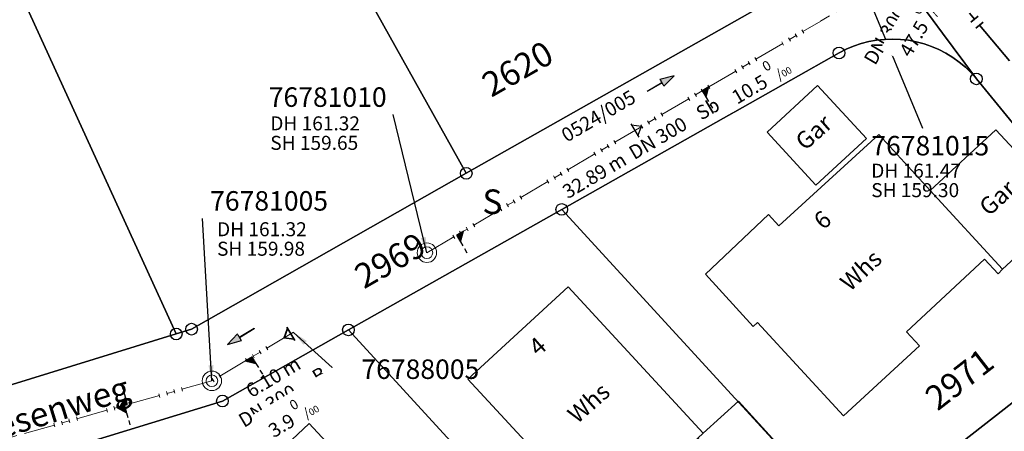
# Model space of a CAD drawing. Units: metres. Extents: x 475895 to 477299, y 5430790 to 5431777.
# Drawn here: x 476883 to 476946, y 5431286 to 5431312 of the extents above; entities that cross this region are included whole.
import ezdxf
from ezdxf import colors
from ezdxf.entities.mleader import LeaderData, LeaderLine
from ezdxf.math import Vec2, Vec3

# ---------------------------------------------------------------- set-up
doc = ezdxf.new("R2010")
doc.units = ezdxf.units.M
doc.linetypes.add('1050', pattern=[3.5, 2, -0.5, 0.5, -0.5])
doc.linetypes.add('1052', pattern=[4.5, 3, -0.5, 0.5, -0.5])
doc.layers.get('0').update_dxf_attribs({"color": 1, "linetype": 'CONTINUOUS'})
for name, color, linetype in [('FlurstknrModellartDKKM1000dxf', 7, 'CONTINUOUS'), ('Flurstuecksgrenzedxf', 7, 'CONTINUOUS'), ('Gebaeudefunktion1000dxfBW', 7, 'CONTINUOUS'), ('Gebaeudeumrissliniedxf', 7, 'CONTINUOUS'), ('Grenzpunktdxf', 7, 'CONTINUOUS'), ('Hausnummer1000dxf', 7, 'CONTINUOUS'), ('Strassenverk1000APPTOdxf', 7, 'CONTINUOUS'), ('StrassenverkehrText1000dxf', 7, 'CONTINUOUS'), ('UmringPStrassenverkehrdxf', 7, 'CONTINUOUS'), ('UmringPWohnbauFldxf', 7, 'CONTINUOUS')]:
    doc.layers.add(name, color=color, linetype=linetype)
for name, color, linetype, lineweight in [('MW Beschriftung Haltungen', 255, 'CONTINUOUS', 18), ('MW Beschriftung Haltungen Haltungsnummer', 255, 'CONTINUOUS', 18), ('MW Beschriftung Schächte', 255, 'CONTINUOUS', 18), ('MW Beschriftung Schächte Deckelhöhe', 255, 'CONTINUOUS', 18), ('MW Beschriftung Schächte Kanalsohle', 255, 'CONTINUOUS', 18), ('MW Haltungen', 255, 'CONTINUOUS', 18), ('MW Leitungen_Stutzen_Abzweige (re)', 255, 'CONTINUOUS', 18), ('MW Schächte', 255, 'CONTINUOUS', 18)]:
    doc.layers.add(name, color=color, linetype=linetype, lineweight=lineweight)
doc.styles.add('MW Deckelhöhe', font='arial.ttf')
doc.styles.add('MW Durchmesser', font='arial.ttf')
doc.styles.add('MW Gefälle', font='arial.ttf')
doc.styles.add('MW Kanalsohle', font='arial.ttf')
doc.styles.add('MW Material', font='arial.ttf')
doc.styles.add('MW Sammlerbezeichnung', font='arial.ttf')
doc.styles.add('MW Schachtnummer', font='arial.ttf')
doc.styles.add('MW top. Haltungsläge', font='ariali.ttf')

# ---------------------------------------------------------------- blocks, each defined once
blk = doc.blocks.new('S192', base_point=(0, -0.3))
at = {"lineweight": -3}
blk.add_hatch(color=0, dxfattribs=at).paths.add_polyline_path([(0, -0.05), (0, -0.07), (0, -0.09), (0, -0.11), (0, -0.13), (0, -0.15), (0, -0.17), (0, -0.195), (0, -0.215), (0, -0.235), (0, -0.255), (0, -0.28), (0, -0.3), (-0.25, -0.3)], flags=0)
at = {"color": 0, "lineweight": -3}
for p, q in [((0, 0.2), (0, 0.35)), ((0, -0.05), (0, 0.1)), ((0, -0.05), (-0.25, -0.3)), ((-0.25, -0.3), (0, -0.3)), ((0, -0.07), (0, -0.05)), ((0, -0.09), (0, -0.07)), ((0, -0.11), (0, -0.09)), ((0, -0.13), (0, -0.11)), ((0, -0.15), (0, -0.13)), ((0, -0.17), (0, -0.15)), ((0, -0.195), (0, -0.17)), ((0, -0.215), (0, -0.195)), ((0, -0.235), (0, -0.215)), ((0, -0.255), (0, -0.235)), ((0, -0.28), (0, -0.255)), ((0, -0.3), (0, -0.28))]:
    blk.add_line(p, q, dxfattribs=at)
blk = doc.blocks.new('S265', base_point=(0, -0.5))
at = {"color": 0, "lineweight": -2}
for p, q in [((0, 0), (-0.4, -0.5)), ((0.4, -0.5), (0, 0)), ((-0.5, -0.5), (0.5, -0.5))]:
    blk.add_line(p, q, dxfattribs=at)
blk.add_point((0, -0.5), dxfattribs=at)
blk = doc.blocks.new('S5')
at = {"color": 0, "lineweight": -2}
for radius in [0.5, 0.3]:
    blk.add_circle((0, 0), radius, dxfattribs=at)
blk = doc.blocks.new('S230')
at = {"lineweight": -3}
blk.add_hatch(color=0, dxfattribs=at).paths.add_polyline_path([(0.5, 0), (0.05, -0.125), (0.05, -0.11), (0.05, -0.095), (0.05, -0.08), (0.05, -0.065), (0.05, -0.05), (0.05, -0.035), (0.05, -0.02), (0.05, -0.005), (-0.5, -0.005), (-0.5, 0.005), (0.05, 0.005), (0.05, 0.02), (0.05, 0.035), (0.05, 0.05), (0.05, 0.065), (0.05, 0.08), (0.05, 0.095), (0.05, 0.11), (0.05, 0.125)], flags=0)
at = {"color": 0, "lineweight": -3}
for p, q in [((0.05, 0.005), (-0.5, 0.005)), ((-0.5, -0.005), (-0.5, 0.005)), ((0.5, 0), (0.05, 0.125)), ((0.05, 0.125), (0.05, 0.11)), ((0.05, 0.11), (0.05, 0.095)), ((0.05, 0.095), (0.05, 0.08)), ((0.05, 0.08), (0.05, 0.065)), ((0.05, 0.065), (0.05, 0.05)), ((0.05, 0.05), (0.05, 0.035)), ((0.05, 0.035), (0.05, 0.02)), ((0.05, 0.02), (0.05, 0.005)), ((0.05, 0), (0.05, 0.005)), ((0.05, 0), (0.05, -0.005)), ((0.05, -0.125), (0.5, 0)), ((0.05, -0.005), (-0.5, -0.005)), ((0.05, -0.005), (0.05, -0.02)), ((0.05, -0.02), (0.05, -0.035)), ((0.05, -0.035), (0.05, -0.05)), ((0.05, -0.05), (0.05, -0.065)), ((0.05, -0.065), (0.05, -0.08)), ((0.05, -0.08), (0.05, -0.095)), ((0.05, -0.095), (0.05, -0.11)), ((0.05, -0.11), (0.05, -0.125))]:
    blk.add_line(p, q, dxfattribs=at)
blk.add_point((0, 0), dxfattribs=at)
blk = doc.blocks.new('S193', base_point=(0, -0.3))
at = {"lineweight": -3}
blk.add_hatch(color=0, dxfattribs=at).paths.add_polyline_path([(0, -0.05), (0.25, -0.3), (0, -0.3), (0, -0.28), (0, -0.255), (0, -0.235), (0, -0.215), (0, -0.195), (0, -0.17), (0, -0.15), (0, -0.13), (0, -0.11), (0, -0.09), (0, -0.07)], flags=0)
at = {"color": 0, "lineweight": -3}
for p, q in [((0, 0.2), (0, 0.35)), ((0, -0.05), (0, 0.1)), ((0.25, -0.3), (0, -0.05)), ((0, -0.05), (0, -0.07)), ((0, -0.09), (0, -0.07)), ((0, -0.11), (0, -0.09)), ((0, -0.13), (0, -0.11)), ((0, -0.15), (0, -0.13)), ((0, -0.17), (0, -0.15)), ((0, -0.195), (0, -0.17)), ((0, -0.215), (0, -0.195)), ((0, -0.235), (0, -0.215)), ((0, -0.255), (0, -0.235)), ((0, -0.28), (0, -0.255)), ((0, -0.3), (0, -0.28)), ((0, -0.3), (0.25, -0.3))]:
    blk.add_line(p, q, dxfattribs=at)
blk = doc.blocks.new('S78', base_point=(0, -0.5))
at = {"color": 0, "lineweight": -2}
blk.add_line((0, -0.5), (0, 0.5), dxfattribs=at)
blk = doc.blocks.new('Grenzpunktdxf_Blk')
at = {"color": 7}
blk.add_circle((0, 0), 0.375, dxfattribs=at)
blk.add_circle((0, 0), 0.375, dxfattribs=at)

msp = doc.modelspace()

# ---------------------------------------------------------------- linework, layer by layer
at = {"layer": 'Flurstuecksgrenzedxf', "linetype": 'Continuous', "flags": 128}
for points in [[(476863.38, 5431315.11), (476872.39, 5431285.76), (476892.57, 5431291.98), (476880.45, 5431318.42), (476876.88, 5431342.26), (476867.08, 5431316.43), (476863.38, 5431315.11)], [(476936.04, 5431279.59), (476940.84, 5431274.37), (476938.07, 5431272.22), (476945.43, 5431264.16), (476966.67, 5431280.62), (476955.25, 5431294.57), (476936.04, 5431279.59)]]:
    msp.add_lwpolyline(points, dxfattribs=at)
at = {"layer": 'Gebaeudeumrissliniedxf', "linetype": 'Continuous', "flags": 128}
for points in [[(476926.07, 5431285.29), (476926.42, 5431285.61), (476917.75, 5431295.01), (476911.31, 5431289.09), (476919.99, 5431279.69), (476921.95, 5431281.48), (476926.07, 5431285.29)], [(476926.07, 5431285.29), (476929.55, 5431281.48), (476930.46, 5431280.48), (476933.07, 5431282.86), (476928.69, 5431287.67), (476926.42, 5431285.61), (476926.07, 5431285.29)]]:
    msp.add_lwpolyline(points, dxfattribs=at)
at = {"layer": 'MW Haltungen', "color": 7, "linetype": '1050', "lineweight": 18}
msp.add_line((476894.862795, 5431288.976211, 161.316), (476845.50079, 5431275.121437, 161.237), dxfattribs=at)

# ---------------------------------------------------------------- block references
at = {"layer": 'Grenzpunktdxf'}
for p in [(476943.96, 5431308.35), (476911.2, 5431302.29), (476917.33, 5431299.97), (476892.57, 5431291.98), (476893.56, 5431292.29), (476903.63, 5431292.24), (476895.54, 5431287.68)]:
    msp.add_blockref('Grenzpunktdxf_Blk', p, dxfattribs=at)
at = {"layer": 'MW Beschriftung Haltungen', "color": 7, "lineweight": 35, "xscale": 2, "yscale": 2, "zscale": 2}
for p, rotation in [((476923.6824, 5431308.0454), 30.440500224968), ((476896.715558, 5431291.82456), 210.7611999183)]:
    msp.add_blockref('S230', p, dxfattribs=dict(at, rotation=rotation))
at = {"layer": 'MW Haltungen', "color": 7, "lineweight": 18, "xscale": 0.25, "yscale": 0.25, "zscale": 0.25}
for p, rotation in [((476926.41092, 5431307.47465, 161.41542), 30.440464738419), ((476926.841998, 5431307.727971, 161.417625), 30.440464738419), ((476925.548764, 5431306.968007, 161.411009), 30.440464738419), ((476916.496125, 5431301.648258, 161.364696), 30.440464738419), ((476916.927203, 5431301.901579, 161.366902), 30.440464738419), ((476914.340735, 5431300.381651, 161.35367), 30.440464738419), ((476914.771813, 5431300.634972, 161.355875), 30.440464738419), ((476913.478579, 5431299.875008, 161.349259), 30.440464738419), ((476913.909657, 5431300.128329, 161.351464), 30.440464738419), ((476910.892111, 5431298.35508, 161.336027), 30.440464738419), ((476911.323189, 5431298.608401, 161.338232), 30.440464738419), ((476911.754267, 5431298.861722, 161.340437), 30.440464738419), ((476910.461033, 5431298.101758, 161.333821), 30.440464738419), ((476898.320181, 5431291.179514), 210.761114769276), ((476897.890528, 5431290.923784), 210.761114769276), ((476894.882952, 5431289.133674), 210.761114769276), ((476895.312606, 5431289.389404), 210.761114769276), ((476892.903426, 5431288.556092, 161.312918), 195.6782032648779), ((476891.459234, 5431288.15074, 161.310607), 195.6782032648779), ((476891.940632, 5431288.285857, 161.311377), 195.6782032648779), ((476892.422029, 5431288.420974, 161.312148), 195.6782032648779), ((476888.089453, 5431287.204921, 161.305214), 195.6782032648779), ((476888.570851, 5431287.340038, 161.305984), 195.6782032648779), ((476889.052248, 5431287.475155, 161.306755), 195.6782032648779), ((476889.533645, 5431287.610272, 161.307525), 195.6782032648779), ((476885.682467, 5431286.529335, 161.301362), 195.6782032648779), ((476886.163864, 5431286.664452, 161.302132), 195.6782032648779), ((476884.719672, 5431286.259101, 161.299821), 195.6782032648779), ((476885.201069, 5431286.394218, 161.300591), 195.6782032648779)]:
    msp.add_blockref('S78', p, dxfattribs=dict(at, rotation=rotation))
at = {"layer": 'MW Leitungen_Stutzen_Abzweige (re)', "color": 1, "lineweight": 25, "xscale": 2, "yscale": 2, "zscale": 2}
for name, p, rotation in [('S192', (476926.355307, 5431307.587046, 159.429771), 210.440454234876), ('S192', (476910.580869, 5431298.317184, 159.621784), 210.440877706605), ('S192', (476889.442399, 5431287.454481, 159.956343), 15.681675494695), ('S193', (476889.248953, 5431287.400172, 159.955641), 195.6816858536639)]:
    msp.add_blockref(name, p, dxfattribs=dict(at, rotation=rotation))
at = {"layer": 'MW Leitungen_Stutzen_Abzweige (re)', "color": 1, "lineweight": 25, "rotation": 300.436481569258}
msp.add_blockref('S265', (476922.021921, 5431305.040543, 159.482519), dxfattribs=at)
at = {"layer": 'MW Leitungen_Stutzen_Abzweige (re)', "color": 7, "lineweight": 35, "rotation": 120.756337506856}
msp.add_blockref('S265', (476899.930927, 5431291.992764, 159.999213), dxfattribs=at)
at = {"layer": 'MW Leitungen_Stutzen_Abzweige (re)', "color": 7, "lineweight": 35, "xscale": 2, "yscale": 2, "zscale": 2, "rotation": 210.761131616408}
msp.add_blockref('S193', (476897.439811, 5431290.510053, 159.987803), dxfattribs=at)
at = {"layer": 'MW Schächte', "color": 7, "lineweight": 18, "xscale": 1.25, "yscale": 1.25, "zscale": 1.25}
for p in [(476908.67339, 5431297.196242, 161.325), (476894.862795, 5431288.976211, 161.316)]:
    msp.add_blockref('S5', p, dxfattribs=at)

# ---------------------------------------------------------------- texts
at = {"layer": 'FlurstknrModellartDKKM1000dxf'}
for s, rotation, p in [('2620', 389.7, (476912.808, 5431307.131)), ('2969', 389.7, (476904.628, 5431294.836)), ('2971', 397.8, (476941.468, 5431286.999))]:
    msp.add_text(s, height=1.575, rotation=rotation, dxfattribs=at).set_placement(p)
at = {"layer": 'Gebaeudefunktion1000dxfBW'}
for s, rotation, p in [('Gar', 402.3, (476944.763, 5431299.486)), ('Whs', 403.2, (476935.85, 5431294.658)), ('Whs', 401.4, (476918.325, 5431286.177))]:
    msp.add_text(s, height=1.102, rotation=rotation, dxfattribs=at).set_placement(p)
at = {"layer": 'Hausnummer1000dxf'}
for s, p in [('6', (476934.125, 5431298.614)), ('4', (476915.826, 5431290.506))]:
    msp.add_text(s, height=1.102, rotation=401.4, dxfattribs=at).set_placement(p)
at = {"layer": 'MW Beschriftung Haltungen', "color": 7, "lineweight": 18, "insert": (476937.700704, 5431309.0254), "char_height": 0.9, "attachment_point": 7, "rotation": 59.56781624, "line_spacing_factor": 0.69, "style": 'MW Durchmesser', "bg_fill": 2}
msp.add_mtext('DN 300', dxfattribs=at)
at = {"layer": 'MW Beschriftung Schächte Kanalsohle', "color": 7, "lineweight": 18, "insert": (476937.2066, 5431300.4778), "char_height": 0.9, "attachment_point": 7, "line_spacing_factor": 0.69, "style": 'MW Kanalsohle', "bg_fill": 2}
msp.add_mtext('SH 159.30', dxfattribs=at)
at = {"layer": 'Strassenverk1000APPTOdxf'}
msp.add_text('S', height=1.575, rotation=360, dxfattribs=at).set_placement((476912.235, 5431299.679))
at = {"layer": 'StrassenverkehrText1000dxf'}
msp.add_text('Wiesenweg', height=1.575, rotation=377.1, dxfattribs=at).set_placement((476878.925, 5431284.514))

# ---------------------------------------------------------------- leaders
at = {"layer": 'MW Beschriftung Schächte', "color": 7, "lineweight": 25}
ml = msp.add_multileader_mtext('Standard', dxfattribs=at)
ml.set_content('76781005', color=7, style='MW Schachtnummer')
ml.set_leader_properties(linetype='CONTINUOUS')
ml.build(insert=Vec2(0, 0))
ml.multileader.update_dxf_attribs({"has_dogleg": 0, "dogleg_length": 0, "arrow_head_size": 0})
ctx = ml.context
ctx.base_point, ctx.char_height, ctx.arrow_head_size, ctx.landing_gap_size = Vec3(476894.751382, 5431301.144702), 1.25, 0, 0
notes = []
notes.append((ctx, [(0, (1, 1, 0), (476894.251457, 5431299.39468), (0, 0), 0, [(0, [(476894.863453, 5431288.97583)], 0, [])])]))
ctx.mtext.insert, ctx.mtext.text_direction, ctx.mtext.rotation, ctx.mtext.line_spacing_factor = Vec3(476894.751382, 5431301.144702), Vec3(0.999999999, 0.000043), 0.000043, 0.69
ml = msp.add_multileader_mtext('Standard', dxfattribs=at)
ml.set_content('76788005', color=7, style='MW Schachtnummer')
ml.set_leader_properties(linetype='CONTINUOUS')
ml.build(insert=Vec2(0, 0))
ml.multileader.update_dxf_attribs({"has_dogleg": 0, "dogleg_length": 0, "arrow_head_size": 0})
ctx = ml.context
ctx.base_point, ctx.char_height, ctx.arrow_head_size, ctx.landing_gap_size = Vec3(476904.464768, 5431290.346102), 1.25, 0, 0
notes.append((ctx, [(0, (1, 1, 0), (476903.964852, 5431288.596078), (0, 0), 0, [(0, [(476900.108711, 5431292.082811)], 0, [])])]))
ctx.mtext.insert, ctx.mtext.text_direction, ctx.mtext.rotation, ctx.mtext.line_spacing_factor = Vec3(476904.464768, 5431290.346102), Vec3(0.999999999, 0.000048), 0.000048, 0.69
for ctx, leaders in notes:
    for number, flags, end, landing, length, lines in leaders:
        leader = LeaderData()
        leader.index, (leader.has_last_leader_line, leader.has_dogleg_vector, leader.attachment_direction) = number, flags
        leader.last_leader_point, leader.dogleg_vector, leader.dogleg_length = Vec3(end), Vec3(landing), length
        for number, points, colour, breaks in lines:
            line = LeaderLine()
            line.index, line.vertices, line.color, line.breaks = number, Vec3.list(points), colors.encode_raw_color(colour), breaks
            leader.lines.append(line)
        ctx.leaders.append(leader)

# ---------------------------------------------------------------- next in the draw order: texts
at = {"layer": 'MW Beschriftung Haltungen', "color": 7, "lineweight": 18, "char_height": 0.9, "attachment_point": 7, "line_spacing_factor": 0.69, "bg_fill": 2}
for s, insert, rotation, style in [('Sb', (476926.4403, 5431305.4208), 30.44047758, 'MW Material'), ('B', (476901.794068, 5431288.519656), 30.7612097, 'MW Material'), ('DN 300', (476897.067882, 5431285.70662), 30.7612097, 'MW Durchmesser')]:
    msp.add_mtext(s, dxfattribs=dict(at, insert=insert, rotation=rotation, style=style))
at = {"layer": 'MW Beschriftung Haltungen Haltungsnummer', "color": 7, "lineweight": 18, "insert": (476920.0573, 5431305.3353), "char_height": 0.9, "attachment_point": 8, "rotation": 30.4406054, "line_spacing_factor": 0.69, "style": 'MW Sammlerbezeichnung', "bg_fill": 2}
msp.add_mtext('0524/005', dxfattribs=at)
at = {"layer": 'MW Beschriftung Schächte Deckelhöhe', "color": 7, "lineweight": 18, "insert": (476895.1955, 5431297.9691), "char_height": 0.9, "attachment_point": 7, "rotation": 0.00252101, "line_spacing_factor": 0.69, "style": 'MW Deckelhöhe', "bg_fill": 2}
msp.add_mtext('DH 161.32', dxfattribs=at)
at = {"layer": 'MW Beschriftung Schächte Kanalsohle', "color": 7, "lineweight": 18, "insert": (476895.1955, 5431296.7195), "char_height": 0.9, "attachment_point": 7, "rotation": 0.00252101, "line_spacing_factor": 0.69, "style": 'MW Kanalsohle', "bg_fill": 2}
msp.add_mtext('SH 159.98', dxfattribs=at)

# ---------------------------------------------------------------- next in the draw order: leaders
at = {"layer": 'MW Beschriftung Schächte', "color": 7, "lineweight": 25}
ml = msp.add_multileader_mtext('Standard', dxfattribs=at)
ml.set_content('76781015', color=7, style='MW Schachtnummer')
ml.set_leader_properties(linetype='CONTINUOUS')
ml.build(insert=Vec2(0, 0))
ml.multileader.update_dxf_attribs({"has_dogleg": 0, "dogleg_length": 0, "arrow_head_size": 0})
ctx = ml.context
ctx.base_point, ctx.char_height, ctx.arrow_head_size, ctx.landing_gap_size = Vec3(476937.21163, 5431304.686885), 1.25, 0, 0
notes = []
notes.append((ctx, [(0, (1, 1, 0), (476940.495825, 5431305.186885), (0, 0), 0, [(0, [(476936.938621, 5431313.778147)], 0, [])])]))
ctx.mtext.insert, ctx.mtext.line_spacing_factor = Vec3(476937.21163, 5431304.686885), 0.69
for ctx, leaders in notes:
    for number, flags, end, landing, length, lines in leaders:
        leader = LeaderData()
        leader.index, (leader.has_last_leader_line, leader.has_dogleg_vector, leader.attachment_direction) = number, flags
        leader.last_leader_point, leader.dogleg_vector, leader.dogleg_length = Vec3(end), Vec3(landing), length
        for number, points, colour, breaks in lines:
            line = LeaderLine()
            line.index, line.vertices, line.color, line.breaks = number, Vec3.list(points), colors.encode_raw_color(colour), breaks
            leader.lines.append(line)
        ctx.leaders.append(leader)

# ---------------------------------------------------------------- next in the draw order: block references
at = {"layer": 'MW Haltungen', "color": 7, "lineweight": 18, "xscale": 0.25, "yscale": 0.25, "zscale": 0.25, "rotation": 30.440464738419}
for p in [(476925.979842, 5431307.221328, 161.413214), (476920.806906, 5431304.181472, 161.38675), (476920.375827, 5431303.92815, 161.384545)]:
    msp.add_blockref('S78', p, dxfattribs=at)

# ---------------------------------------------------------------- next in the draw order: texts
at = {"layer": 'MW Beschriftung Haltungen', "color": 7, "lineweight": 18, "char_height": 0.9, "attachment_point": 7, "line_spacing_factor": 0.69, "bg_fill": 2}
for s, insert, rotation, style in [('47.5 {\\H0.7x;\\S0^ ;\\H1.0x;/\\H0.7x;\\S ^ 00;}', (476939.7249, 5431309.6712), 59.56768842, 'MW Gefälle'), ('10.5 {\\H0.7x;\\S0^ ;\\H1.0x;/\\H0.7x;\\S ^ 00;}', (476928.5949, 5431306.6869), 30.44039915, 'MW Gefälle'), ('DN 300', (476922.131, 5431302.8885), 30.4406054, 'MW Durchmesser'), ('  6.10 m', (476897.073541, 5431287.331745), 30.7612097, 'MW top. Haltungsläge')]:
    msp.add_mtext(s, dxfattribs=dict(at, insert=insert, rotation=rotation, style=style))
at = {"layer": 'MW Beschriftung Schächte Deckelhöhe', "color": 7, "lineweight": 18, "insert": (476937.2066, 5431301.7274), "char_height": 0.9, "attachment_point": 7, "line_spacing_factor": 0.69, "style": 'MW Deckelhöhe', "bg_fill": 2}
msp.add_mtext('DH 161.47', dxfattribs=at)

# ---------------------------------------------------------------- next in the draw order: leaders
at = {"layer": 'MW Beschriftung Schächte', "color": 7, "lineweight": 25}
ml = msp.add_multileader_mtext('Standard', dxfattribs=at)
ml.set_content('76781010', color=7, style='MW Schachtnummer')
ml.set_leader_properties(linetype='CONTINUOUS')
ml.build(insert=Vec2(0, 0))
ml.multileader.update_dxf_attribs({"has_dogleg": 0, "dogleg_length": 0, "arrow_head_size": 0})
ctx = ml.context
ctx.base_point, ctx.char_height, ctx.arrow_head_size, ctx.landing_gap_size = Vec3(476898.514642, 5431307.804012), 1.25, 0, 0
notes = []
notes.append((ctx, [(0, (1, 1, 0), (476906.514712, 5431306.054333), (0, 0), 0, [(0, [(476908.67339, 5431297.196242)], 0, [])])]))
ctx.mtext.insert, ctx.mtext.text_direction, ctx.mtext.rotation, ctx.mtext.line_spacing_factor = Vec3(476898.514642, 5431307.804012), Vec3(0.999999999, 0.00004), 0.00004, 0.69
for ctx, leaders in notes:
    for number, flags, end, landing, length, lines in leaders:
        leader = LeaderData()
        leader.index, (leader.has_last_leader_line, leader.has_dogleg_vector, leader.attachment_direction) = number, flags
        leader.last_leader_point, leader.dogleg_vector, leader.dogleg_length = Vec3(end), Vec3(landing), length
        for number, points, colour, breaks in lines:
            line = LeaderLine()
            line.index, line.vertices, line.color, line.breaks = number, Vec3.list(points), colors.encode_raw_color(colour), breaks
            leader.lines.append(line)
        ctx.leaders.append(leader)

# ---------------------------------------------------------------- next in the draw order: linework, layer by layer
at = {"layer": 'Gebaeudeumrissliniedxf', "linetype": 'Continuous', "flags": 128}
for points in [[(476930.52, 5431304.92), (476933.65, 5431301.52), (476936.9, 5431304.52), (476933.76, 5431307.92), (476930.52, 5431304.92)], [(476940.99, 5431301.19), (476945.64, 5431296.13), (476949.89, 5431300.06), (476945.2, 5431305.08), (476940.99, 5431301.19)], [(476945.64, 5431296.13), (476940.99, 5431301.19), (476937.7, 5431304.77), (476931.28, 5431298.91), (476930.61, 5431299.65), (476926.56, 5431295.81), (476929.62, 5431292.46), (476929.9, 5431292.72), (476935.43, 5431286.72), (476940.3, 5431291.22), (476939.47, 5431292.11), (476944.48, 5431296.79), (476945.37, 5431295.83), (476945.64, 5431296.13)]]:
    msp.add_lwpolyline(points, dxfattribs=at)
at = {"layer": 'MW Haltungen', "color": 7, "linetype": '1052', "lineweight": 35}
msp.add_line((476983.860317, 5431264.82871), (476940.015644, 5431316.703544), dxfattribs=at)

# ---------------------------------------------------------------- next in the draw order: block references
at = {"layer": 'Grenzpunktdxf'}
msp.add_blockref('Grenzpunktdxf_Blk', (476935.14, 5431310.01), dxfattribs=at)
at = {"layer": 'MW Haltungen', "color": 7, "lineweight": 35, "xscale": 0.6, "yscale": 0.6, "zscale": 0.6, "rotation": 130.204535629628}
for p in [(476944.067315, 5431312.374551), (476944.390074, 5431311.992679)]:
    msp.add_blockref('S78', p, dxfattribs=at)
at = {"layer": 'MW Haltungen', "color": 7, "lineweight": 18, "xscale": 0.25, "yscale": 0.25, "zscale": 0.25, "rotation": 30.440464738419}
for p in [(476932.446012, 5431311.021149, 161.446295), (476932.877091, 5431311.27447, 161.4485), (476931.583856, 5431310.514506, 161.441884), (476932.014934, 5431310.767828, 161.444089), (476929.428466, 5431309.247899, 161.430857), (476929.859544, 5431309.501221, 161.433062), (476928.56631, 5431308.741257, 161.426446), (476928.997388, 5431308.994578, 161.428652), (476923.824452, 5431305.954721, 161.402187), (476922.962296, 5431305.448079, 161.397777), (476923.393374, 5431305.7014, 161.399982), (476922.531218, 5431305.194757, 161.395571)]:
    msp.add_blockref('S78', p, dxfattribs=at)

# ---------------------------------------------------------------- next in the draw order: texts
at = {"layer": 'Gebaeudefunktion1000dxfBW'}
msp.add_text('Gar', height=1.102, rotation=401.4, dxfattribs=at).set_placement((476932.948, 5431303.694))
at = {"layer": 'MW Beschriftung Haltungen', "color": 7, "lineweight": 18, "char_height": 0.9, "attachment_point": 7, "line_spacing_factor": 0.69, "bg_fill": 2}
for s, insert, rotation, style in [('  32.89 m', (476917.3908, 5431300.1029), 30.44068383, 'MW top. Haltungsläge'), ('3.9 {\\H0.7x;\\S0^ ;\\H1.0x;/\\H0.7x;\\S ^ 00;}', (476898.837601, 5431285.2902), 30.7612097, 'MW Gefälle')]:
    msp.add_mtext(s, dxfattribs=dict(at, insert=insert, rotation=rotation, style=style))
at = {"layer": 'MW Beschriftung Schächte Deckelhöhe', "color": 7, "lineweight": 18, "insert": (476898.6126, 5431304.7621), "char_height": 0.9, "attachment_point": 7, "rotation": 0.00229183, "line_spacing_factor": 0.69, "style": 'MW Deckelhöhe', "bg_fill": 2}
msp.add_mtext('DH 161.32', dxfattribs=at)
at = {"layer": 'MW Beschriftung Schächte Kanalsohle', "color": 7, "lineweight": 18, "insert": (476898.6126, 5431303.5125), "char_height": 0.9, "attachment_point": 7, "rotation": 0.00240642, "line_spacing_factor": 0.69, "style": 'MW Kanalsohle', "bg_fill": 2}
msp.add_mtext('SH 159.65', dxfattribs=at)

# ---------------------------------------------------------------- next in the draw order: linework, layer by layer
at = {"layer": 'Flurstuecksgrenzedxf', "linetype": 'Continuous', "flags": 128}
for points in [[(476877.79, 5431380.96), (476885.74, 5431378.17), (476889.95, 5431372.87), (476910.3, 5431347.2), (476911.28, 5431346.05), (476920.27, 5431335.56), (476931.08, 5431325.13), (476934.42, 5431321.18), (476943.96, 5431308.35), (476955.25, 5431294.57), (476966.67, 5431280.62), (476978.83, 5431265.75), (476980.46, 5431263.75), (476987.94, 5431252.57), (476993.21, 5431246.23)], [(476900.51, 5431321.41), (476911.2, 5431302.29), (476933.34, 5431314.84), (476934.42, 5431321.18), (476931.08, 5431325.13), (476920.27, 5431335.56), (476911.28, 5431346.05), (476900.51, 5431321.41)], [(476876.88, 5431342.26), (476880.45, 5431318.42), (476892.57, 5431291.98), (476893.56, 5431292.29), (476911.2, 5431302.29), (476900.51, 5431321.41), (476876.88, 5431342.26)], [(476886.47, 5431284.9), (476895.54, 5431287.68), (476903.63, 5431292.24), (476917.33, 5431299.97), (476935.14, 5431310.01), (476935.596, 5431310.244), (476936.069, 5431310.443), (476936.554, 5431310.608), (476937.05, 5431310.736), (476937.555, 5431310.828), (476938.064, 5431310.883), (476938.577, 5431310.9), (476939.089, 5431310.88), (476939.598, 5431310.822), (476940.102, 5431310.727), (476940.597, 5431310.596), (476941.082, 5431310.428), (476941.553, 5431310.226), (476942.008, 5431309.99), (476942.444, 5431309.721), (476942.86, 5431309.421), (476943.252, 5431309.091), (476943.62, 5431308.733), (476943.96, 5431308.35), (476934.42, 5431321.18)], [(476933.34, 5431314.84), (476911.2, 5431302.29), (476893.56, 5431292.29), (476892.57, 5431291.98), (476872.39, 5431285.76)], [(476917.33, 5431299.97), (476936.04, 5431279.59), (476955.25, 5431294.57), (476943.96, 5431308.35), (476943.62, 5431308.733), (476943.252, 5431309.091), (476942.86, 5431309.421), (476942.444, 5431309.721), (476942.008, 5431309.99), (476941.553, 5431310.226), (476941.082, 5431310.428), (476940.597, 5431310.596), (476940.102, 5431310.727), (476939.598, 5431310.822), (476939.089, 5431310.88), (476938.577, 5431310.9), (476938.064, 5431310.883), (476937.555, 5431310.828), (476937.05, 5431310.736), (476936.554, 5431310.608), (476936.069, 5431310.443), (476935.596, 5431310.244), (476935.14, 5431310.01), (476917.33, 5431299.97)], [(476903.63, 5431292.24), (476928.68, 5431264.93), (476938.07, 5431272.22), (476940.84, 5431274.37), (476936.04, 5431279.59), (476917.33, 5431299.97), (476903.63, 5431292.24)], [(476886.47, 5431284.9), (476901.16, 5431269.08), (476914.91, 5431254.24), (476922.45, 5431260.09), (476928.68, 5431264.93), (476903.63, 5431292.24), (476895.54, 5431287.68), (476886.47, 5431284.9)]]:
    msp.add_lwpolyline(points, dxfattribs=at)
at = {"layer": 'Gebaeudeumrissliniedxf', "linetype": 'Continuous', "flags": 128}
msp.add_lwpolyline([(476895.24, 5431280.71), (476902.69, 5431272.7), (476908.59, 5431278.19), (476901.12, 5431286.23), (476895.24, 5431280.71)], dxfattribs=at)
at = {"layer": 'MW Haltungen', "color": 7, "linetype": '1050', "lineweight": 18}
for p, q in [((476908.67339, 5431297.196242, 161.325), (476937.016365, 5431313.851885, 161.47)), ((476900.102728, 5431292.09502), (476894.862795, 5431288.976211, 161.316))]:
    msp.add_line(p, q, dxfattribs=at)
at = {"layer": 'UmringPStrassenverkehrdxf', "linetype": 'Continuous', "flags": 128}
for points in [[(476877.79, 5431380.96), (476885.74, 5431378.17), (476889.95, 5431372.87), (476910.3, 5431347.2), (476911.28, 5431346.05), (476920.27, 5431335.56), (476931.08, 5431325.13), (476934.42, 5431321.18), (476943.96, 5431308.35), (476955.25, 5431294.57), (476966.67, 5431280.62), (476978.83, 5431265.75), (476980.46, 5431263.75), (476987.94, 5431252.57), (476993.21, 5431246.23)], [(476886.47, 5431284.9), (476895.54, 5431287.68), (476903.63, 5431292.24), (476917.33, 5431299.97), (476935.14, 5431310.01), (476935.596, 5431310.244), (476936.069, 5431310.443), (476936.554, 5431310.608), (476937.05, 5431310.736), (476937.555, 5431310.828), (476938.064, 5431310.883), (476938.577, 5431310.9), (476939.089, 5431310.88), (476939.598, 5431310.822), (476940.102, 5431310.727), (476940.597, 5431310.596), (476941.082, 5431310.428), (476941.553, 5431310.226), (476942.008, 5431309.99), (476942.444, 5431309.721), (476942.86, 5431309.421), (476943.252, 5431309.091), (476943.62, 5431308.733), (476943.96, 5431308.35), (476934.42, 5431321.18)], [(476933.34, 5431314.84), (476911.2, 5431302.29), (476893.56, 5431292.29), (476892.57, 5431291.98), (476872.39, 5431285.76)]]:
    msp.add_lwpolyline(points, dxfattribs=at)
at = {"layer": 'UmringPWohnbauFldxf', "linetype": 'Continuous', "flags": 128}
for points in [[(476854.66, 5431280.29), (476872.39, 5431285.76), (476863.38, 5431315.11), (476867.08, 5431316.43), (476876.88, 5431342.26), (476900.51, 5431321.41), (476911.2, 5431302.29), (476933.34, 5431314.84), (476934.42, 5431321.18), (476931.08, 5431325.13), (476920.27, 5431335.56), (476911.28, 5431346.05), (476910.3, 5431347.2), (476889.95, 5431372.87), (476885.74, 5431378.17), (476878.36, 5431377.03), (476865.37, 5431340.68), (476856.32, 5431337.44), (476849.31, 5431372.55), (476828.47, 5431369.33), (476825.35, 5431368.85)], [(476876.88, 5431342.26), (476867.08, 5431316.43), (476863.38, 5431315.11), (476872.39, 5431285.76), (476892.57, 5431291.98), (476893.56, 5431292.29), (476911.2, 5431302.29), (476900.51, 5431321.41), (476876.88, 5431342.26)], [(476955.25, 5431294.57), (476943.96, 5431308.35), (476943.62, 5431308.733), (476943.252, 5431309.091), (476942.86, 5431309.421), (476942.444, 5431309.721), (476942.008, 5431309.99), (476941.553, 5431310.226), (476941.082, 5431310.428), (476940.597, 5431310.596), (476940.102, 5431310.727), (476939.598, 5431310.822), (476939.089, 5431310.88), (476938.577, 5431310.9), (476938.064, 5431310.883), (476937.555, 5431310.828), (476937.05, 5431310.736), (476936.554, 5431310.608), (476936.069, 5431310.443), (476935.596, 5431310.244), (476935.14, 5431310.01), (476917.33, 5431299.97), (476903.63, 5431292.24), (476895.54, 5431287.68), (476886.47, 5431284.9)]]:
    msp.add_lwpolyline(points, dxfattribs=at)

# ---------------------------------------------------------------- next in the draw order: block references
at = {"layer": 'MW Haltungen', "color": 7, "lineweight": 18, "xscale": 0.25, "yscale": 0.25, "zscale": 0.25}
for p, rotation in [((476919.513671, 5431303.421507, 161.380134), 30.440464738419), ((476919.944749, 5431303.674829, 161.382339), 30.440464738419), ((476917.358281, 5431302.1549, 161.369107), 30.440464738419), ((476917.789359, 5431302.408222, 161.371312), 30.440464738419), ((476897.03122, 5431290.412324), 210.761114769276), ((476897.460874, 5431290.668054), 210.761114769276)]:
    msp.add_blockref('S78', p, dxfattribs=dict(at, rotation=rotation))

doc.saveas('drawing.dxf')
